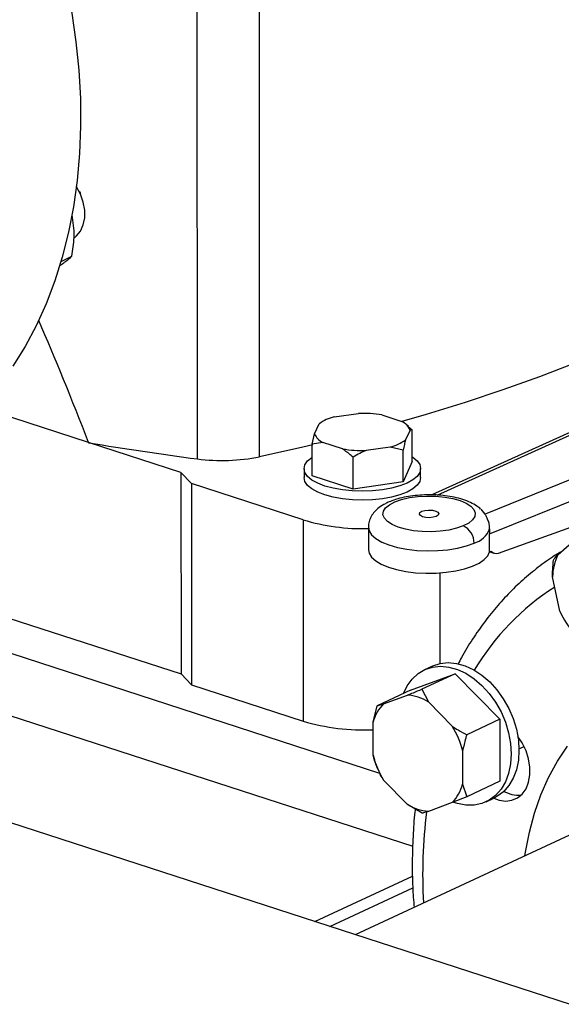
# Model space of a CAD drawing. Units: millimetres. Extents: x 4 to 416, y 4 to 293.
# Drawn here: x 323 to 329, y 178 to 189 of the extents above; entities that cross this region are included whole.
import ezdxf

# ---------------------------------------------------------------- set-up
doc = ezdxf.new("R2010")
doc.units = ezdxf.units.MM

msp = doc.modelspace()

# ---------------------------------------------------------------- linework, layer by layer
at = {"color": 7, "linetype": 'Continuous', "lineweight": 25}
for p, q in [((324.896, 184.044), (324.894, 192.579)), ((325.569, 184.067), (325.567, 192.602)), ((323.618, 186.938), (323.616, 186.941)), ((323.618, 186.938), (323.627, 186.918)), ((323.629, 186.915), (323.627, 186.918)), ((323.56, 186.515), (323.537, 186.688)), ((323.418, 186.184), (323.536, 186.239)), ((333.338, 186.323), (327.436, 183.653)), ((323.404, 186.14), (323.438, 186.162)), ((334.311, 186.002), (328.013, 183.444)), ((328.062, 183.23), (334.425, 185.814)), ((328.16, 183.023), (333.798, 185.05)), ((323.716, 184.22), (322.542, 184.601)), ((326.379, 184.499), (326.643, 184.536)), ((326.166, 184.315), (326.214, 184.422)), ((326.896, 184.519), (327.111, 184.449)), ((327.184, 184.395), (327.154, 184.42)), ((326.141, 184.204), (326.166, 184.315)), ((327.2, 184.355), (327.151, 184.248)), ((327.181, 184.394), (327.225, 184.359)), ((327.225, 184.359), (327.2, 184.355)), ((327.225, 184.015), (327.225, 184.359)), ((324.717, 183.895), (323.716, 184.22)), ((326.255, 184.221), (326.141, 184.204)), ((326.141, 183.86), (326.141, 184.204)), ((326.47, 184.151), (326.255, 184.221)), ((326.986, 184.171), (326.723, 184.134)), ((327.126, 184.138), (326.986, 184.171)), ((327.126, 183.794), (327.126, 184.138)), ((326.584, 183.716), (326.584, 184.061)), ((327.225, 184.015), (327.126, 183.794)), ((324.83, 183.776), (324.717, 183.895)), ((324.717, 183.895), (324.718, 181.712)), ((326.051, 183.937), (326.051, 183.84)), ((327.315, 183.841), (327.315, 183.938)), ((326.041, 183.382), (324.83, 183.776)), ((324.83, 183.776), (324.83, 181.593)), ((326.584, 183.716), (326.141, 183.86)), ((327.126, 183.794), (326.584, 183.716)), ((326.041, 183.382), (326.042, 181.2)), ((319.725, 183.333), (324.718, 181.712)), ((326.749, 183.302), (326.749, 183.059)), ((328.062, 183.036), (328.062, 183.23)), ((328.804, 183.008), (329.015, 183.193)), ((328.062, 183.036), (328.08, 183.043)), ((328.066, 183.037), (328.11, 183.022)), ((328.823, 182.393), (328.745, 182.764)), ((333.802, 176.55), (314.862, 182.699)), ((328.838, 182.36), (328.839, 182.359)), ((327.442, 181.797), (327.358, 181.758)), ((324.718, 181.712), (324.83, 181.593)), ((327.206, 181.535), (327.691, 181.714)), ((327.691, 181.714), (327.329, 181.546)), ((327.691, 181.714), (328.175, 181.221)), ((324.83, 181.593), (326.042, 181.2)), ((327.206, 181.535), (326.845, 181.367)), ((327.329, 181.546), (327.399, 181.411)), ((326.914, 181.389), (327.172, 181.484)), ((326.801, 181.19), (326.845, 181.367)), ((326.845, 181.367), (326.914, 181.389)), ((327.399, 181.411), (327.657, 181.147)), ((328.175, 181.221), (327.814, 181.053)), ((328.175, 181.221), (328.175, 180.549)), ((326.801, 180.832), (326.801, 181.19)), ((328.381, 180.899), (328.437, 180.925)), ((327.77, 180.876), (327.77, 180.517)), ((326.852, 180.68), (326.845, 180.695)), ((326.852, 180.68), (326.853, 180.678)), ((326.872, 180.636), (326.873, 180.635)), ((330.112, 180.516), (326.607, 178.886)), ((327.173, 180.297), (326.914, 180.56)), ((327.77, 180.517), (327.814, 180.381)), ((328.175, 180.549), (327.814, 180.381)), ((327.814, 180.381), (327.657, 180.319)), ((328.024, 180.326), (328.108, 180.365)), ((327.33, 180.202), (327.173, 180.297)), ((327.657, 180.319), (327.399, 180.223)), ((326.17, 179.028), (327.227, 179.519)), ((326.332, 178.976), (327.23, 179.393))]:
    msp.add_line(p, q, dxfattribs=at)
at = {"color": 8, "linetype": 'Continuous', "lineweight": 25}
for p, q in [((327.493, 183.651), (333.4, 186.323)), ((316.559, 183.309), (327.229, 179.845)), ((319.119, 183.154), (326.871, 180.638)), ((327.524, 182.808), (327.524, 181.825))]:
    msp.add_line(p, q, dxfattribs=at)
at = {"color": 7, "linetype": 'Continuous', "lineweight": 25, "flags": 128}
for points in [[(322.846, 191.024), (322.983, 190.727), (323.107, 190.425), (323.219, 190.119), (323.318, 189.811), (323.403, 189.5), (323.476, 189.188), (323.534, 188.876), (323.579, 188.565), (323.61, 188.256), (323.627, 187.951), (323.629, 187.649), (323.618, 187.352), (323.592, 187.06), (323.552, 186.776), (323.499, 186.499), (323.431, 186.231), (323.35, 185.973), (323.256, 185.724), (323.149, 185.487), (323.029, 185.261), (322.897, 185.048)], [(332.325, 187.209), (332.144, 187.011), (331.944, 186.817), (331.726, 186.625), (331.489, 186.437), (331.235, 186.252), (330.963, 186.071), (330.674, 185.894), (330.368, 185.722), (330.046, 185.554), (329.708, 185.391), (329.355, 185.232), (328.987, 185.079), (328.604, 184.932), (328.207, 184.79), (327.798, 184.654), (327.375, 184.524), (327.113, 184.448)], [(323.563, 186.44), (323.587, 186.46), (323.63, 186.513), (323.659, 186.579), (323.674, 186.656), (323.674, 186.74), (323.659, 186.827), (323.63, 186.913), (323.587, 186.993), (323.584, 186.998)], [(326.147, 184.197), (326.037, 184.171), (325.569, 184.067)], [(327.225, 184.063), (327.229, 184.061), (327.276, 184.022), (327.305, 183.981), (327.315, 183.938), (327.305, 183.895), (327.277, 183.854), (327.231, 183.815), (327.168, 183.78), (327.09, 183.75), (327, 183.725), (326.9, 183.707), (326.794, 183.696), (326.684, 183.692), (326.574, 183.696), (326.468, 183.707), (326.368, 183.725), (326.278, 183.749), (326.2, 183.779), (326.137, 183.814), (326.09, 183.853), (326.061, 183.894), (326.051, 183.937), (326.061, 183.98), (326.089, 184.021), (326.135, 184.06), (326.141, 184.063)], [(327.315, 183.841), (327.305, 183.798), (327.277, 183.757), (327.231, 183.718), (327.168, 183.683), (327.09, 183.653), (327, 183.628), (326.9, 183.61), (326.794, 183.599), (326.684, 183.595), (326.575, 183.599), (326.468, 183.61), (326.368, 183.628), (326.278, 183.652), (326.2, 183.682), (326.137, 183.717), (326.09, 183.756), (326.061, 183.797), (326.051, 183.84), (326.051, 183.84)], [(327.777, 183.317), (327.705, 183.291), (327.62, 183.272), (327.528, 183.259), (327.431, 183.253), (327.333, 183.255), (327.238, 183.264), (327.15, 183.281), (327.071, 183.303), (327.005, 183.331), (326.955, 183.364), (326.922, 183.4), (326.907, 183.438), (326.912, 183.476), (326.936, 183.513), (326.978, 183.547), (327.037, 183.578), (327.109, 183.603), (327.193, 183.623), (327.286, 183.636), (327.383, 183.641), (327.48, 183.639), (327.576, 183.63), (327.664, 183.614), (327.743, 183.591), (327.809, 183.563), (327.859, 183.53), (327.892, 183.494), (327.906, 183.457), (327.901, 183.419), (327.878, 183.382), (327.836, 183.347), (327.777, 183.317)], [(327.485, 183.42), (327.452, 183.41), (327.412, 183.406), (327.371, 183.409), (327.336, 183.417), (327.312, 183.43), (327.302, 183.445), (327.308, 183.461), (327.329, 183.475)], [(327.329, 183.475), (327.362, 183.484), (327.402, 183.488), (327.442, 183.486), (327.478, 183.478), (327.502, 183.465), (327.512, 183.449), (327.506, 183.433), (327.485, 183.42)], [(328.013, 183.444), (327.987, 183.481), (327.97, 183.497)], [(326.749, 183.059), (326.757, 183.02), (326.783, 182.978), (326.828, 182.938), (326.889, 182.902), (326.965, 182.87), (327.054, 182.843), (327.153, 182.823), (327.26, 182.81), (327.371, 182.804), (327.482, 182.805), (327.592, 182.814), (327.696, 182.83), (327.792, 182.852), (327.877, 182.881), (327.948, 182.914), (328.004, 182.952), (328.042, 182.993), (328.062, 183.036)], [(327.13, 181.5), (327.17, 181.583), (327.223, 181.657), (327.288, 181.716), (327.361, 181.76), (327.443, 181.786), (327.53, 181.796), (327.621, 181.787), (327.714, 181.761), (327.806, 181.719), (327.895, 181.66), (327.98, 181.587), (328.058, 181.501), (328.127, 181.405), (328.186, 181.3), (328.233, 181.189), (328.268, 181.074), (328.289, 180.959), (328.296, 180.845)], [(327.442, 181.797), (327.446, 181.799), (327.527, 181.826), (327.614, 181.835), (327.705, 181.826), (327.798, 181.801), (327.89, 181.758), (327.98, 181.699), (328.064, 181.626), (328.142, 181.541), (328.211, 181.444), (328.27, 181.339), (328.318, 181.228), (328.353, 181.113), (328.374, 180.998), (328.381, 180.885)], [(328.109, 180.366), (328.166, 180.345), (328.237, 180.335), (328.304, 180.343), (328.365, 180.369), (328.416, 180.411), (328.457, 180.468), (328.485, 180.538), (328.5, 180.618), (328.5, 180.703), (328.485, 180.792), (328.457, 180.88), (328.416, 180.964), (328.368, 181.035)], [(328.296, 180.845), (328.289, 180.737), (328.268, 180.635), (328.234, 180.543), (328.186, 180.463), (328.127, 180.396), (328.058, 180.344), (327.98, 180.309), (327.896, 180.291), (327.806, 180.29), (327.714, 180.308), (327.675, 180.32)], [(328.381, 180.885), (328.374, 180.776), (328.353, 180.674), (328.318, 180.582), (328.271, 180.502), (328.212, 180.435), (328.142, 180.384), (328.108, 180.365)]]:
    msp.add_lwpolyline(points, dxfattribs=at)
at = {"color": 8, "linetype": 'Continuous', "lineweight": 25, "flags": 128}
for points in [[(326.749, 183.302), (326.757, 183.262), (326.784, 183.219), (326.83, 183.179), (326.893, 183.142), (326.971, 183.11), (327.063, 183.084), (327.165, 183.064), (327.273, 183.051), (327.386, 183.046), (327.5, 183.049), (327.611, 183.059), (327.715, 183.076), (327.811, 183.1), (327.894, 183.13)], [(328.446, 179.741), (328.452, 179.779), (328.494, 179.996), (328.55, 180.205), (328.619, 180.403), (328.702, 180.591), (328.797, 180.767), (328.905, 180.93)]]:
    msp.add_lwpolyline(points, dxfattribs=at)
at = {"color": 7, "linetype": 'Continuous', "lineweight": 25}
for centre, radius, start, end in [((326.684, 183.271), 1.266, 80.3783, 91.8903), ((326.489, 184.047), 0.465, 103.6632, 126.2151), ((327.041, 184.294), 0.17, 21.0255, 65.5705), ((326.325, 184.376), 0.17, 201.0261, 245.57), ((328.927, 215.06), 31.278, 260.4106, 262.595), ((326.876, 184.624), 0.465, 283.6635, 306.2149), ((326.681, 185.4), 1.266, 260.3783, 271.8903), ((325.162, 186.082), 2.056, 262.5707, 281.4293), ((326.696, 185.585), 2.298, 253.4262, 271.3104), ((327.691, 183.133), 0.203, 359.1955, 64.9489), ((327.825, 183.376), 0.255, 285.671, 338.861), ((329.316, 182.756), 0.571, 153.8416, 179.1371), ((329.645, 182.758), 0.9, 203.9276, 222.5759), ((327.138, 180.994), 0.491, 58.0214, 86.0099), ((327.224, 181.081), 0.437, 135.2037, 165.4864), ((326.701, 183.423), 2.318, 253.4641, 272.4648), ((326.87, 180.66), 0.926, 13.4408, 31.7384), ((327.701, 181.047), 0.926, 193.4408, 211.7384), ((327.347, 180.627), 0.437, 315.2037, 345.4864), ((328.378, 180.719), 0.321, 238.6715, 274.7277), ((327.433, 180.714), 0.491, 238.0214, 266.0099)]:
    msp.add_arc(centre, radius, start, end, dxfattribs=at)
at = {"color": 8, "linetype": 'Continuous', "lineweight": 25}
for centre, radius, start, end in [((330.251, 180.348), 2.742, 122.7317, 149.1513), ((332.625, 179.55), 5.288, 172.7437, 183.4657)]:
    msp.add_arc(centre, radius, start, end, dxfattribs=at)
at = {"color": 7, "linetype": 'Continuous', "lineweight": 25}
for centre, major_axis, ratio, start_param, end_param in [((329.528, 79.843), (-9.762, 109.878), 0.097464, 5.956625, 5.997721), ((328.164, 183.17), (0.055, 0.148), 0.637354, 2.794707, 3.635503)]:
    msp.add_ellipse(centre, major_axis=major_axis, ratio=ratio, start_param=start_param, end_param=end_param, dxfattribs=at)
for points, knots in [([(323.536, 186.239), (323.546, 186.307), (323.561, 186.399), (323.56, 186.491), (323.56, 186.515)], [0, 0, 0, 0, 0.735439, 1, 1, 1, 1]), ([(323.438, 186.162), (323.45, 186.17), (323.492, 186.201), (323.517, 186.223), (323.536, 186.239)], [0, 0, 0, 0, 0.263334, 1, 1, 1, 1]), ([(327.151, 184.248), (327.147, 184.232), (327.138, 184.198), (327.13, 184.159), (327.126, 184.138)], [0, 0, 0, 0, 0.472183, 1, 1, 1, 1]), ([(326.584, 184.061), (326.577, 184.067), (326.54, 184.1), (326.501, 184.128), (326.47, 184.151)], [0, 0, 0, 0, 0.1859802, 1, 1, 1, 1]), ([(326.723, 184.134), (326.701, 184.124), (326.653, 184.103), (326.608, 184.075), (326.584, 184.061)], [0, 0, 0, 0, 0.4721811, 1, 1, 1, 1]), ([(326.974, 183.577), (326.96, 183.571), (326.921, 183.553), (326.867, 183.519), (326.816, 183.473), (326.778, 183.422), (326.756, 183.365), (326.747, 183.324), (326.749, 183.303), (326.75, 183.302)], [0, 0, 0, 0, 0.116152, 0.327044, 0.513108, 0.679686, 0.836344, 0.989222, 1, 1, 1, 1]), ([(327.965, 183.5), (327.952, 183.511), (327.92, 183.538), (327.856, 183.572), (327.774, 183.604), (327.682, 183.628), (327.584, 183.644), (327.483, 183.653), (327.381, 183.655), (327.28, 183.649), (327.181, 183.637), (327.087, 183.617), (327.019, 183.596), (326.984, 183.581), (326.974, 183.577)], [0, 0, 0, 0, 0.0597119, 0.1473057, 0.2420741, 0.3359065, 0.4273663, 0.5172367, 0.6063489, 0.6953924, 0.7848683, 0.8754666, 0.9681865, 1, 1, 1, 1]), ([(328.063, 183.284), (328.062, 183.301), (328.061, 183.335), (328.045, 183.381), (328.026, 183.42), (328.018, 183.436), (328.013, 183.444)], [0, 0, 0, 0, 0.241922, 0.485169, 0.737854, 1, 1, 1, 1]), ([(328.063, 183.284), (328.063, 183.274), (328.062, 183.256), (328.062, 183.238), (328.062, 183.23)], [0, 0, 0, 0, 0.505478, 1, 1, 1, 1]), ([(328.837, 183.037), (328.829, 183.032), (328.758, 182.992), (328.633, 182.902), (328.461, 182.768), (328.3, 182.618), (328.149, 182.455), (328.007, 182.279), (327.876, 182.091), (327.781, 181.937), (327.733, 181.843), (327.721, 181.82)], [0, 0, 0, 0, 0.017437, 0.150547, 0.283795, 0.417284, 0.551095, 0.685289, 0.819899, 0.954933, 1, 1, 1, 1]), ([(328.745, 182.764), (328.745, 182.79), (328.746, 182.851), (328.752, 182.912), (328.755, 182.947)], [0, 0, 0, 0, 0.421443, 1, 1, 1, 1]), ([(328.755, 182.947), (328.758, 182.951), (328.77, 182.969), (328.789, 182.99), (328.804, 183.008)], [0, 0, 0, 0, 0.2066929, 1, 1, 1, 1]), ([(327.172, 181.484), (327.194, 181.492), (327.245, 181.512), (327.298, 181.534), (327.329, 181.546)], [0, 0, 0, 0, 0.4214411, 1, 1, 1, 1]), ([(327.657, 181.147), (327.678, 181.133), (327.729, 181.099), (327.783, 181.07), (327.814, 181.053)], [0, 0, 0, 0, 0.421442, 1, 1, 1, 1]), ([(327.814, 181.053), (327.81, 181.041), (327.793, 180.982), (327.78, 180.923), (327.77, 180.876)], [0, 0, 0, 0, 0.206689, 1, 1, 1, 1]), ([(326.845, 180.695), (326.841, 180.704), (326.824, 180.747), (326.811, 180.794), (326.801, 180.832)], [0, 0, 0, 0, 0.206689, 1, 1, 1, 1]), ([(326.914, 180.56), (326.903, 180.579), (326.887, 180.604), (326.876, 180.629), (326.873, 180.635)], [0, 0, 0, 0, 0.758627, 1, 1, 1, 1]), ([(327.257, 180.246), (327.255, 180.237), (327.243, 180.141), (327.231, 179.951), (327.222, 179.679), (327.226, 179.422), (327.238, 179.255), (327.244, 179.182)], [0, 0, 0, 0, 0.026529, 0.283872, 0.541323, 0.798832, 1, 1, 1, 1]), ([(327.399, 180.223), (327.388, 180.22), (327.361, 180.211), (327.341, 180.205), (327.33, 180.202)], [0, 0, 0, 0, 0.4214411, 1, 1, 1, 1])]:
    msp.add_open_spline(points, degree=3, knots=knots, dxfattribs=at)

doc.saveas('drawing.dxf')
